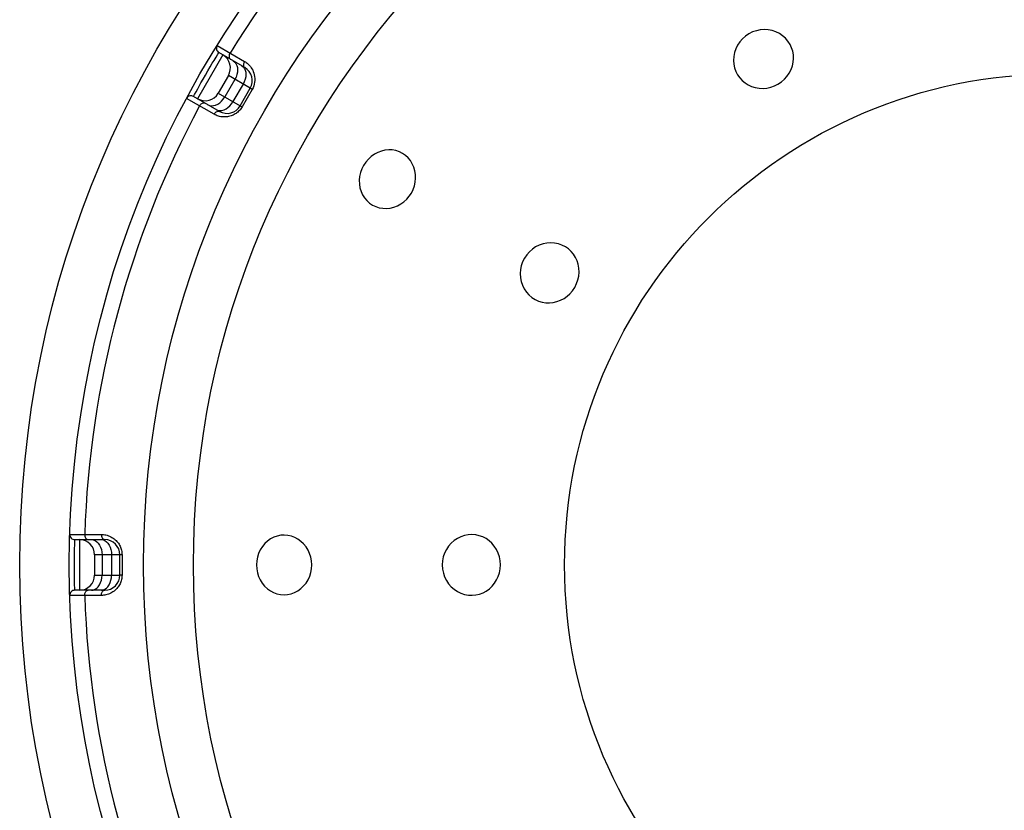
# Model space of a CAD drawing. Units: millimetres. Extents: x -1190 to 0, y 0 to 840.
# Drawn here: x -524 to -505, y 557 to 573 of the extents above; entities that cross this region are included whole.
import ezdxf

# ---------------------------------------------------------------- set-up
doc = ezdxf.new("R2010")
doc.units = ezdxf.units.MM
doc.header["$LTSCALE"] = 4
doc.layers.get('0').update_dxf_attribs({"lineweight": 25})
doc.layers.add('11', color=3, linetype='Continuous')

msp = doc.modelspace()

# ---------------------------------------------------------------- linework, layer by layer
msp.add_circle((-503.5, 562), 20.48114)
at = {"layer": '11'}
for p, q in [((-509.33862, 572.57819), (-509.41492, 572.56259)), ((-509.25951, 572.58361), (-509.33862, 572.57819)), ((-509.17921, 572.57888), (-509.25951, 572.58361)), ((-509.10219, 572.56428), (-509.17921, 572.57888)), ((-509.69102, 572.40287), (-509.74301, 572.34377)), ((-509.63091, 572.45536), (-509.69102, 572.40287)), ((-509.5628, 572.50108), (-509.63091, 572.45536)), ((-509.48971, 572.53687), (-509.5628, 572.50108)), ((-509.41492, 572.56259), (-509.48971, 572.53687)), ((-509.0288, 572.53942), (-509.10219, 572.56428)), ((-508.9588, 572.50488), (-509.0288, 572.53942)), ((-508.8956, 572.46255), (-508.9588, 572.50488)), ((-508.83941, 572.41214), (-508.8956, 572.46255)), ((-508.78986, 572.3542), (-508.83941, 572.41214)), ((-520.07787, 572.26763), (-519.53644, 571.95385)), ((-509.82365, 572.20315), (-509.84935, 572.12815)), ((-509.78749, 572.27664), (-509.82365, 572.20315)), ((-509.74301, 572.34377), (-509.78749, 572.27664)), ((-508.74942, 572.29203), (-508.78986, 572.3542)), ((-508.71848, 572.22584), (-508.74942, 572.29203)), ((-508.69631, 572.15561), (-508.71848, 572.22584)), ((-519.96429, 572.08301), (-520.46429, 571.21699)), ((-520.13736, 571.97564), (-520.09692, 572.04156)), ((-520.09692, 572.04156), (-520.06242, 572.09712)), ((-520.06242, 572.09712), (-520.04422, 572.1262)), ((-520.04318, 572.12784), (-520.04286, 572.12837)), ((-519.53128, 571.83301), (-520.04286, 572.12837)), ((-519.8398, 572.07035), (-519.84104, 572.05419)), ((-519.84104, 572.05419), (-519.83982, 572.0389)), ((-519.83982, 572.0389), (-519.83618, 572.02495)), ((-519.83613, 572.08686), (-519.8398, 572.07035)), ((-519.83618, 572.02495), (-519.83023, 572.01277)), ((-519.83015, 572.10322), (-519.83613, 572.08686)), ((-519.83023, 572.01277), (-519.82215, 572.00275)), ((-519.82204, 572.11891), (-519.83015, 572.10322)), ((-519.82215, 572.00275), (-519.81219, 571.9952)), ((-509.86393, 572.0522), (-509.8682, 571.97494)), ((-509.84935, 572.12815), (-509.86393, 572.0522)), ((-508.68371, 572.08416), (-508.69631, 572.15561)), ((-508.68679, 571.93779), (-508.68062, 572.01157)), ((-508.68062, 572.01157), (-508.68371, 572.08416)), ((-520.26144, 571.76785), (-520.21405, 571.84823)), ((-520.21405, 571.84823), (-520.17242, 571.91776)), ((-520.17242, 571.91776), (-520.13736, 571.97564)), ((-519.75936, 571.96469), (-519.72986, 571.9424)), ((-519.72986, 571.9424), (-519.70583, 571.9129)), ((-519.70583, 571.9129), (-519.68797, 571.87707)), ((-519.68797, 571.87707), (-519.67685, 571.83601)), ((-519.67685, 571.83601), (-519.67278, 571.79097)), ((-519.67278, 571.79097), (-519.67591, 571.74331)), ((-519.58841, 571.866), (-519.56045, 571.84459)), ((-519.56045, 571.84459), (-519.5379, 571.81595)), ((-519.55474, 571.90568), (-519.55645, 571.88981)), ((-519.55645, 571.88981), (-519.55581, 571.87488)), ((-519.55581, 571.87488), (-519.55285, 571.86134)), ((-519.55074, 571.92198), (-519.55474, 571.90568)), ((-519.55285, 571.86134), (-519.54765, 571.84961)), ((-519.54458, 571.93821), (-519.55074, 571.92198)), ((-519.54765, 571.84961), (-519.54039, 571.84007)), ((-519.53644, 571.95385), (-519.54458, 571.93821)), ((-519.54039, 571.84007), (-519.53128, 571.83301)), ((-519.5379, 571.81595), (-519.52144, 571.78093)), ((-519.53644, 571.95385), (-519.51917, 571.94355)), ((-519.51917, 571.94355), (-519.50204, 571.93183)), ((-519.50204, 571.93183), (-519.48503, 571.91871)), ((-519.48503, 571.91871), (-519.46802, 571.90429)), ((-519.46802, 571.90429), (-519.45112, 571.88846)), ((-519.45112, 571.88846), (-519.43468, 571.87089)), ((-519.43468, 571.87089), (-519.41861, 571.85166)), ((-519.41861, 571.85166), (-519.40299, 571.83069)), ((-519.40299, 571.83069), (-519.38833, 571.80742)), ((-519.38833, 571.80742), (-519.37442, 571.78169)), ((-509.8682, 571.97494), (-509.86242, 571.89967)), ((-509.86242, 571.89967), (-509.8464, 571.82625)), ((-509.8464, 571.82625), (-509.82063, 571.75483)), ((-508.76565, 571.72288), (-508.72941, 571.79354)), ((-508.72941, 571.79354), (-508.7028, 571.8654)), ((-508.7028, 571.8654), (-508.68679, 571.93779)), ((-520.39725, 571.53026), (-520.35658, 571.60261)), ((-520.35658, 571.60261), (-520.31006, 571.68407)), ((-520.31006, 571.68407), (-520.26144, 571.76785)), ((-519.85448, 571.67321), (-520.05448, 571.32679)), ((-519.7264, 571.59926), (-519.9264, 571.25285)), ((-519.42147, 571.42321), (-519.85448, 571.67321)), ((-519.70313, 571.64598), (-519.7264, 571.59926)), ((-519.68613, 571.69449), (-519.70313, 571.64598)), ((-519.67591, 571.74331), (-519.68613, 571.69449)), ((-519.52349, 571.60058), (-519.54089, 571.55231)), ((-519.51262, 571.64903), (-519.52349, 571.60058)), ((-519.52144, 571.78093), (-519.51158, 571.7406)), ((-519.50861, 571.69618), (-519.51262, 571.64903)), ((-519.51158, 571.7406), (-519.50861, 571.69618)), ((-519.37442, 571.78169), (-519.36146, 571.75367)), ((-519.36146, 571.75367), (-519.35063, 571.72331)), ((-519.35063, 571.72331), (-519.34191, 571.69012)), ((-519.34191, 571.69012), (-519.3353, 571.6546)), ((-519.3353, 571.6546), (-519.33203, 571.61816)), ((-519.33203, 571.61816), (-519.33257, 571.58053)), ((-509.82063, 571.75483), (-509.78659, 571.68909)), ((-509.78659, 571.68909), (-509.74418, 571.62937)), ((-509.74418, 571.62937), (-509.69381, 571.57514)), ((-508.92028, 571.55034), (-508.86099, 571.60143)), ((-508.86099, 571.60143), (-508.80968, 571.65833)), ((-508.80968, 571.65833), (-508.76565, 571.72288)), ((-520.49488, 571.35224), (-520.46117, 571.41443)), ((-520.46117, 571.41443), (-520.43212, 571.46743)), ((-520.43212, 571.46743), (-520.39725, 571.53026)), ((-519.56429, 571.50566), (-519.76429, 571.15925)), ((-519.62147, 571.07679), (-519.42147, 571.42321)), ((-519.38478, 571.40275), (-519.58541, 571.05525)), ((-519.54089, 571.55231), (-519.56429, 571.50566)), ((-519.42094, 571.423), (-519.42147, 571.42321)), ((-519.41946, 571.42223), (-519.42094, 571.423)), ((-519.41702, 571.42092), (-519.41946, 571.42223)), ((-519.41367, 571.41907), (-519.41702, 571.42092)), ((-519.40437, 571.41386), (-519.41367, 571.41907)), ((-519.38478, 571.40275), (-519.40437, 571.41386)), ((-519.36775, 571.43549), (-519.38478, 571.40275)), ((-519.35403, 571.46948), (-519.36775, 571.43549)), ((-519.34363, 571.50473), (-519.35403, 571.46948)), ((-519.33647, 571.54199), (-519.34363, 571.50473)), ((-519.33257, 571.58053), (-519.33647, 571.54199)), ((-509.69381, 571.57514), (-509.63771, 571.52871)), ((-509.63771, 571.52871), (-509.576, 571.49016)), ((-509.576, 571.49016), (-509.50871, 571.45915)), ((-509.50871, 571.45915), (-509.43787, 571.43737)), ((-509.43787, 571.43737), (-509.36225, 571.42512)), ((-509.36225, 571.42512), (-509.28302, 571.42183)), ((-509.28302, 571.42183), (-509.20557, 571.42808)), ((-509.20557, 571.42808), (-509.13156, 571.44411)), ((-509.13156, 571.44411), (-509.05899, 571.46971)), ((-509.05899, 571.46971), (-508.98766, 571.5049)), ((-508.98766, 571.5049), (-508.92028, 571.55034)), ((-520.13851, 570.91104), (-520.68096, 571.22304)), ((-520.54286, 571.26235), (-520.54261, 571.26279)), ((-520.03128, 570.96699), (-520.54286, 571.26235)), ((-520.54187, 571.26419), (-520.52395, 571.29797)), ((-520.52395, 571.29797), (-520.49488, 571.35224)), ((-520.05448, 571.32679), (-519.62147, 571.07679)), ((-519.98873, 571.17036), (-519.95522, 571.20933)), ((-519.95522, 571.20933), (-519.9264, 571.25285)), ((-520.42419, 571.07582), (-520.41466, 571.09067)), ((-520.41466, 571.09067), (-520.4035, 571.10402)), ((-520.4035, 571.10402), (-520.39104, 571.11545)), ((-520.39104, 571.11545), (-520.37768, 571.12461)), ((-520.37768, 571.12461), (-520.36384, 571.1312)), ((-520.36384, 571.1312), (-520.34994, 571.13503)), ((-520.34994, 571.13503), (-520.33642, 571.13598)), ((-520.33642, 571.13598), (-520.32371, 571.134)), ((-520.32371, 571.134), (-520.31219, 571.12917)), ((-520.25936, 571.09867), (-520.22531, 571.08427)), ((-520.22531, 571.08427), (-520.18773, 571.07821)), ((-520.18773, 571.07821), (-520.14778, 571.08066)), ((-520.14778, 571.08066), (-520.10666, 571.09155)), ((-520.10666, 571.09155), (-520.06562, 571.11056)), ((-520.06562, 571.11056), (-520.02591, 571.13709)), ((-520.02591, 571.13709), (-519.98873, 571.17036)), ((-519.94139, 570.99614), (-519.90144, 571.01577)), ((-519.90144, 571.01577), (-519.86262, 571.04282)), ((-519.86262, 571.04282), (-519.82609, 571.07646)), ((-519.82609, 571.07646), (-519.79298, 571.11566)), ((-519.79298, 571.11566), (-519.76429, 571.15925)), ((-519.61016, 571.01766), (-519.62363, 571.00037)), ((-519.62103, 571.07645), (-519.62147, 571.0768)), ((-519.61962, 571.07554), (-519.62103, 571.07645)), ((-519.61727, 571.07409), (-519.61962, 571.07554)), ((-519.61399, 571.07211), (-519.61727, 571.07409)), ((-519.60483, 571.06666), (-519.61399, 571.07211)), ((-519.59742, 571.03596), (-519.61016, 571.01766)), ((-519.58541, 571.05525), (-519.60483, 571.06666)), ((-519.58541, 571.05525), (-519.59742, 571.03596)), ((-520.13851, 570.91104), (-520.12903, 570.92591)), ((-520.11876, 570.90017), (-520.13851, 570.91104)), ((-520.12903, 570.92591), (-520.11806, 570.93936)), ((-520.09799, 570.8904), (-520.11876, 570.90017)), ((-520.11806, 570.93936), (-520.10594, 570.95097)), ((-520.10594, 570.95097), (-520.09305, 570.96038)), ((-520.07621, 570.88174), (-520.09799, 570.8904)), ((-520.09305, 570.96038), (-520.0798, 570.9673)), ((-520.08841, 570.99997), (-520.05589, 570.98646)), ((-520.0798, 570.9673), (-520.06659, 570.9715)), ((-520.05332, 570.87404), (-520.07621, 570.88174)), ((-520.06659, 570.9715), (-520.05384, 570.97287)), ((-520.05589, 570.98646), (-520.01981, 570.98126)), ((-520.05384, 570.97287), (-520.04195, 570.97135)), ((-520.02941, 570.86742), (-520.05332, 570.87404)), ((-520.04195, 570.97135), (-520.03128, 570.96699)), ((-520.00475, 570.86228), (-520.02941, 570.86742)), ((-520.01981, 570.98126), (-519.98125, 570.98452)), ((-519.97917, 570.85867), (-520.00475, 570.86228)), ((-519.98125, 570.98452), (-519.94139, 570.99614)), ((-519.95285, 570.85652), (-519.97917, 570.85867)), ((-519.92665, 570.85602), (-519.95285, 570.85652)), ((-519.90067, 570.8573), (-519.92665, 570.85602)), ((-519.87483, 570.86024), (-519.90067, 570.8573)), ((-519.8498, 570.86457), (-519.87483, 570.86024)), ((-519.82573, 570.87036), (-519.8498, 570.86457)), ((-519.80249, 570.87755), (-519.82573, 570.87036)), ((-519.78028, 570.88579), (-519.80249, 570.87755)), ((-519.7592, 570.89503), (-519.78028, 570.88579)), ((-519.73915, 570.90532), (-519.7592, 570.89503)), ((-519.72007, 570.91642), (-519.73915, 570.90532)), ((-519.70199, 570.92825), (-519.72007, 570.91642)), ((-519.68488, 570.94091), (-519.70199, 570.92825)), ((-519.66851, 570.95445), (-519.68488, 570.94091)), ((-519.65281, 570.96884), (-519.66851, 570.95445)), ((-519.63785, 570.98411), (-519.65281, 570.96884)), ((-519.62363, 571.00037), (-519.63785, 570.98411)), ((-517.03144, 570.0754), (-517.08724, 570.02414)), ((-516.96871, 570.11968), (-517.03144, 570.0754)), ((-516.90038, 570.15623), (-516.96871, 570.11968)), ((-516.83028, 570.18307), (-516.90038, 570.15623)), ((-516.75865, 570.19966), (-516.83028, 570.18307)), ((-516.68533, 570.20658), (-516.75865, 570.19966)), ((-516.61361, 570.20357), (-516.68533, 570.20658)), ((-516.54329, 570.19026), (-516.61361, 570.20357)), ((-516.47451, 570.1672), (-516.54329, 570.19026)), ((-516.41108, 570.13572), (-516.47451, 570.1672)), ((-516.35348, 570.09578), (-516.41108, 570.13572)), ((-516.30109, 570.04765), (-516.35348, 570.09578)), ((-516.25609, 569.9931), (-516.30109, 570.04765)), ((-517.18153, 569.89903), (-517.21669, 569.82784)), ((-517.1373, 569.96533), (-517.18153, 569.89903)), ((-517.08724, 570.02414), (-517.1373, 569.96533)), ((-516.21848, 569.93155), (-516.25609, 569.9931)), ((-516.18808, 569.86374), (-516.21848, 569.93155)), ((-516.16684, 569.79323), (-516.18808, 569.86374)), ((-517.25907, 569.68181), (-517.26618, 569.6058)), ((-517.24254, 569.7554), (-517.25907, 569.68181)), ((-517.21669, 569.82784), (-517.24254, 569.7554)), ((-516.15536, 569.71994), (-516.16684, 569.79323)), ((-516.15295, 569.64393), (-516.15536, 569.71994)), ((-517.26618, 569.6058), (-517.26389, 569.52885)), ((-517.26389, 569.52885), (-517.25242, 569.45515)), ((-517.25242, 569.45515), (-517.23147, 569.38518)), ((-516.20143, 569.4244), (-516.17596, 569.49626)), ((-516.17596, 569.49626), (-516.15979, 569.56898)), ((-516.15979, 569.56898), (-516.15295, 569.64393)), ((-517.23147, 569.38518), (-517.20141, 569.31851)), ((-517.20141, 569.31851), (-517.16355, 569.258)), ((-517.16355, 569.258), (-517.11749, 569.20363)), ((-516.32772, 569.23133), (-516.27902, 569.28865)), ((-516.27902, 569.28865), (-516.2362, 569.35325)), ((-516.2362, 569.35325), (-516.20143, 569.4244)), ((-517.11749, 569.20363), (-517.06377, 569.15529)), ((-517.06377, 569.15529), (-517.00521, 569.11569)), ((-517.00521, 569.11569), (-516.94202, 569.08518)), ((-516.94202, 569.08518), (-516.87413, 569.06317)), ((-516.87413, 569.06317), (-516.80402, 569.05093)), ((-516.65583, 569.05614), (-516.58296, 569.07307)), ((-516.58296, 569.07307), (-516.51257, 569.10044)), ((-516.51257, 569.10044), (-516.44442, 569.13731)), ((-516.44442, 569.13731), (-516.38238, 569.18119)), ((-516.38238, 569.18119), (-516.32772, 569.23133)), ((-516.80402, 569.05093), (-516.73101, 569.04877)), ((-516.73101, 569.04877), (-516.65583, 569.05614)), ((-513.779, 568.28639), (-513.84478, 568.24223)), ((-513.70724, 568.32224), (-513.779, 568.28639)), ((-513.63337, 568.34795), (-513.70724, 568.32224)), ((-513.55748, 568.36304), (-513.63337, 568.34795)), ((-513.47967, 568.36808), (-513.55748, 568.36304)), ((-513.40387, 568.36302), (-513.47967, 568.36808)), ((-513.33013, 568.34749), (-513.40387, 568.36302)), ((-513.25839, 568.32216), (-513.33013, 568.34749)), ((-513.19236, 568.28857), (-513.25839, 568.32216)), ((-513.13241, 568.24664), (-513.19236, 568.28857)), ((-513.95533, 568.13065), (-514.00108, 568.0628)), ((-513.90318, 568.19049), (-513.95533, 568.13065)), ((-513.84478, 568.24223), (-513.90318, 568.19049)), ((-513.07797, 568.19677), (-513.13241, 568.24664)), ((-513.03128, 568.14125), (-513.07797, 568.19677)), ((-512.99242, 568.0803), (-513.03128, 568.14125)), ((-514.06269, 567.91416), (-514.07831, 567.83777)), ((-514.03694, 567.98923), (-514.06269, 567.91416)), ((-514.00108, 568.0628), (-514.03694, 567.98923)), ((-512.96106, 568.01386), (-512.99242, 568.0803)), ((-512.9388, 567.94365), (-512.96106, 568.01386)), ((-512.92572, 567.86856), (-512.9388, 567.94365)), ((-514.07831, 567.83777), (-514.08372, 567.7589)), ((-514.08372, 567.7589), (-514.07896, 567.67903)), ((-512.94315, 567.63646), (-512.92715, 567.7118)), ((-512.92715, 567.7118), (-512.92148, 567.78966)), ((-512.92148, 567.78966), (-512.92572, 567.86856)), ((-514.07896, 567.67903), (-514.0643, 567.60227)), ((-514.0643, 567.60227), (-514.0394, 567.52882)), ((-514.0394, 567.52882), (-514.00478, 567.45861)), ((-513.0049, 567.48766), (-512.96907, 567.56181)), ((-512.96907, 567.56181), (-512.94315, 567.63646)), ((-514.00478, 567.45861), (-513.96221, 567.39516)), ((-513.96221, 567.39516), (-513.91134, 567.33867)), ((-513.91134, 567.33867), (-513.85279, 567.2888)), ((-513.21852, 567.26795), (-513.1559, 567.31162)), ((-513.1559, 567.31162), (-513.10016, 567.36246)), ((-513.10016, 567.36246), (-513.04988, 567.42111)), ((-513.04988, 567.42111), (-513.0049, 567.48766)), ((-513.85279, 567.2888), (-513.78979, 567.2482)), ((-513.78979, 567.2482), (-513.72246, 567.21726)), ((-513.72246, 567.21726), (-513.65088, 567.19526)), ((-513.65088, 567.19526), (-513.57826, 567.1831)), ((-513.57826, 567.1831), (-513.50455, 567.18097)), ((-513.50455, 567.18097), (-513.4298, 567.18836)), ((-513.4298, 567.18836), (-513.35732, 567.20518)), ((-513.35732, 567.20518), (-513.28688, 567.23193)), ((-513.28688, 567.23193), (-513.21852, 567.26795)), ((-522.99067, 562.60309), (-522.36489, 562.60207)), ((-522.89413, 562.39787), (-522.89204, 562.46307)), ((-522.89204, 562.46307), (-522.89081, 562.49742)), ((-522.89074, 562.49938), (-522.89072, 562.5)), ((-522.89072, 562.5), (-522.3, 562.5)), ((-522.8, 562.5), (-522.8, 561.5)), ((-522.69476, 562.60221), (-522.69393, 562.58457)), ((-522.69393, 562.58457), (-522.69093, 562.56742)), ((-522.69093, 562.56742), (-522.68585, 562.55128)), ((-522.68585, 562.55128), (-522.67885, 562.53667)), ((-522.67885, 562.53667), (-522.67015, 562.52403)), ((-522.67015, 562.52403), (-522.66002, 562.51377)), ((-522.66002, 562.51377), (-522.64878, 562.5062)), ((-522.64878, 562.5062), (-522.63677, 562.50156)), ((-522.63677, 562.50156), (-522.62437, 562.5)), ((-522.56336, 562.5), (-522.52668, 562.49544)), ((-522.52668, 562.49544), (-522.49111, 562.48191)), ((-522.49111, 562.48191), (-522.45773, 562.45981)), ((-522.45773, 562.45981), (-522.42757, 562.42981)), ((-522.36597, 562.5), (-522.33105, 562.49544)), ((-522.36489, 562.60207), (-522.36412, 562.58445)), ((-522.36489, 562.60207), (-522.3433, 562.6017)), ((-522.36412, 562.58445), (-522.36134, 562.56732)), ((-522.36134, 562.56732), (-522.35665, 562.5512)), ((-522.35665, 562.5512), (-522.3502, 562.53661)), ((-522.3502, 562.53661), (-522.34218, 562.52399)), ((-522.3433, 562.6017), (-522.3212, 562.5999)), ((-522.34218, 562.52399), (-522.33284, 562.51375)), ((-522.33284, 562.51375), (-522.32248, 562.50619)), ((-522.33105, 562.49544), (-522.2972, 562.48191)), ((-522.32248, 562.50619), (-522.31142, 562.50156)), ((-522.3212, 562.5999), (-522.29859, 562.59668)), ((-522.31142, 562.50156), (-522.3, 562.5)), ((-522.29859, 562.59668), (-522.2753, 562.59212)), ((-522.2972, 562.48191), (-522.26544, 562.45981)), ((-522.2753, 562.59212), (-522.25149, 562.58614)), ((-522.26544, 562.45981), (-522.23673, 562.42981)), ((-522.25149, 562.58614), (-522.22761, 562.57847)), ((-522.22761, 562.57847), (-522.20354, 562.56896)), ((-522.20354, 562.56896), (-522.1794, 562.55776)), ((-522.1794, 562.55776), (-522.15612, 562.54511)), ((-522.15612, 562.54511), (-522.13378, 562.53082)), ((-522.13378, 562.53082), (-522.11231, 562.51508)), ((-522.11231, 562.51508), (-522.09239, 562.49863)), ((-522.09239, 562.49863), (-522.07431, 562.48159)), ((-522.07431, 562.48159), (-522.0578, 562.46382)), ((-522.0578, 562.46382), (-522.04272, 562.4457)), ((-522.04272, 562.4457), (-522.02908, 562.42729)), ((-519.08216, 562.47179), (-519.13589, 562.42161)), ((-519.02212, 562.51444), (-519.08216, 562.47179)), ((-518.95851, 562.5477), (-519.02212, 562.51444)), ((-518.89095, 562.57133), (-518.95851, 562.5477)), ((-518.81986, 562.58575), (-518.89095, 562.57133)), ((-518.74918, 562.5902), (-518.81986, 562.58575)), ((-518.67933, 562.58441), (-518.74918, 562.5902)), ((-518.6099, 562.56893), (-518.67933, 562.58441)), ((-518.54364, 562.54418), (-518.6099, 562.56893)), ((-518.4803, 562.50969), (-518.54364, 562.54418)), ((-518.42007, 562.46616), (-518.4803, 562.50969)), ((-518.36642, 562.41572), (-518.42007, 562.46616)), ((-515.39155, 562.48181), (-515.44974, 562.4308)), ((-515.32669, 562.52509), (-515.39155, 562.48181)), ((-515.25851, 562.5586), (-515.32669, 562.52509)), ((-515.18689, 562.58202), (-515.25851, 562.5586)), ((-515.1121, 562.59596), (-515.18689, 562.58202)), ((-515.03812, 562.59988), (-515.1121, 562.59596)), ((-514.96523, 562.59354), (-515.03812, 562.59988)), ((-514.89315, 562.57758), (-514.96523, 562.59354)), ((-514.82495, 562.55284), (-514.89315, 562.57758)), ((-514.76083, 562.51948), (-514.82495, 562.55284)), ((-514.70045, 562.47763), (-514.76083, 562.51948)), ((-514.64607, 562.42796), (-514.70045, 562.47763)), ((-522.89887, 562.17465), (-522.89759, 562.2546)), ((-522.89759, 562.2546), (-522.89618, 562.32135)), ((-522.89618, 562.32135), (-522.89413, 562.39787)), ((-522.42757, 562.42981), (-522.40153, 562.39284)), ((-522.40153, 562.39284), (-522.3804, 562.35)), ((-522.3804, 562.35), (-522.36484, 562.30261)), ((-522.36484, 562.30261), (-522.35531, 562.2521)), ((-522.35531, 562.2521), (-522.3521, 562.2)), ((-522.23673, 562.42981), (-522.21195, 562.39284)), ((-522.21195, 562.39284), (-522.19185, 562.35)), ((-522.19185, 562.35), (-522.17704, 562.30261)), ((-522.17704, 562.30261), (-522.16797, 562.25209)), ((-522.16797, 562.25209), (-522.16492, 562.2)), ((-522.02908, 562.42729), (-522.01688, 562.40852)), ((-522.01688, 562.40852), (-522.0059, 562.38949)), ((-522.0059, 562.38949), (-521.99612, 562.37031)), ((-521.99612, 562.37031), (-521.98757, 562.35086)), ((-521.98757, 562.35086), (-521.98008, 562.33098)), ((-521.98008, 562.33098), (-521.97358, 562.31064)), ((-521.97358, 562.31064), (-521.96815, 562.28986)), ((-521.96815, 562.28986), (-521.96387, 562.26848)), ((-521.96387, 562.26848), (-521.96076, 562.24646)), ((-519.22409, 562.29749), (-519.25627, 562.22778)), ((-519.18318, 562.36332), (-519.22409, 562.29749)), ((-519.13589, 562.42161), (-519.18318, 562.36332)), ((-518.31983, 562.35799), (-518.36642, 562.41572)), ((-518.27974, 562.29336), (-518.31983, 562.35799)), ((-518.24818, 562.22503), (-518.27974, 562.29336)), ((-515.54507, 562.30467), (-515.57995, 562.23354)), ((-515.50085, 562.3716), (-515.54507, 562.30467)), ((-515.44974, 562.4308), (-515.50085, 562.3716)), ((-514.5972, 562.36947), (-514.64607, 562.42796)), ((-514.55407, 562.30325), (-514.5972, 562.36947)), ((-514.52005, 562.23298), (-514.55407, 562.30325)), ((-522.89998, 561.98659), (-522.89973, 562.0827)), ((-522.89973, 562.0827), (-522.89887, 562.17465)), ((-522, 562.2), (-522.5, 562.2)), ((-522.5, 562.2), (-522.5, 561.8)), ((-522.3521, 562.2), (-522.3521, 561.8)), ((-522.16492, 562.2), (-522.16492, 561.8)), ((-521.99944, 562.20008), (-522, 562.2)), ((-522, 561.8), (-522, 562.2)), ((-521.99777, 562.20016), (-521.99944, 562.20008)), ((-521.99501, 562.20024), (-521.99777, 562.20016)), ((-521.99118, 562.20032), (-521.99501, 562.20024)), ((-521.98052, 562.20046), (-521.99118, 562.20032)), ((-521.958, 562.20063), (-521.98052, 562.20046)), ((-521.96076, 562.24646), (-521.95881, 562.22385)), ((-521.95881, 562.22385), (-521.958, 562.20063)), ((-521.958, 562.20063), (-521.958, 561.79937)), ((-519.29291, 562.07953), (-519.29807, 562)), ((-519.27897, 562.15549), (-519.29291, 562.07953)), ((-519.25627, 562.22778), (-519.27897, 562.15549)), ((-518.22583, 562.15397), (-518.24818, 562.22503)), ((-518.21196, 562.079), (-518.22583, 562.15397)), ((-518.2065, 562), (-518.21196, 562.079)), ((-515.6199, 562.08163), (-515.62561, 562)), ((-515.60466, 562.15953), (-515.6199, 562.08163)), ((-515.57995, 562.23354), (-515.60466, 562.15953)), ((-514.49624, 562.15974), (-514.52005, 562.23298)), ((-514.48136, 562.08214), (-514.49624, 562.15974)), ((-514.47532, 562), (-514.48136, 562.08214)), ((-522.89957, 561.89265), (-522.89998, 561.98659)), ((-522.89863, 561.80863), (-522.89957, 561.89265)), ((-519.29807, 562), (-519.29292, 561.92077)), ((-519.29292, 561.92077), (-519.27909, 561.8451)), ((-518.22479, 561.84866), (-518.21128, 561.92265)), ((-518.21128, 561.92265), (-518.2065, 562)), ((-515.62561, 562), (-515.61988, 561.91835)), ((-515.61988, 561.91835), (-515.60464, 561.84047)), ((-514.49521, 561.84394), (-514.48099, 561.91987)), ((-514.48099, 561.91987), (-514.47532, 562)), ((-522.89743, 561.73612), (-522.89863, 561.80863)), ((-522.89609, 561.67545), (-522.89743, 561.73612)), ((-522.89418, 561.60392), (-522.89609, 561.67545)), ((-522.5, 561.8), (-522, 561.8)), ((-522.3804, 561.65), (-522.36484, 561.69739)), ((-522.36484, 561.69739), (-522.35531, 561.74791)), ((-522.35531, 561.74791), (-522.3521, 561.8)), ((-522.19185, 561.65), (-522.17704, 561.69739)), ((-522.17704, 561.69739), (-522.16797, 561.74791)), ((-522.16797, 561.74791), (-522.16492, 561.8)), ((-521.99944, 561.79992), (-522, 561.8)), ((-521.99777, 561.79984), (-521.99944, 561.79992)), ((-521.99501, 561.79976), (-521.99777, 561.79984)), ((-521.99118, 561.79968), (-521.99501, 561.79976)), ((-521.98052, 561.79954), (-521.99118, 561.79968)), ((-521.9807, 561.66726), (-521.98848, 561.64694)), ((-521.97397, 561.68806), (-521.9807, 561.66726)), ((-521.958, 561.79937), (-521.98052, 561.79954)), ((-521.96836, 561.70932), (-521.97397, 561.68806)), ((-521.96395, 561.73107), (-521.96836, 561.70932)), ((-521.96077, 561.75333), (-521.96395, 561.73107)), ((-521.95878, 561.7761), (-521.96077, 561.75333)), ((-521.958, 561.79937), (-521.95878, 561.7761)), ((-519.27909, 561.8451), (-519.25661, 561.77311)), ((-519.25661, 561.77311), (-519.22476, 561.70373)), ((-519.22476, 561.70373), (-519.1843, 561.63822)), ((-518.31943, 561.64287), (-518.27885, 561.70888)), ((-518.27885, 561.70888), (-518.24706, 561.7779)), ((-518.24706, 561.7779), (-518.22479, 561.84866)), ((-515.60464, 561.84047), (-515.57997, 561.7665)), ((-515.57997, 561.7665), (-515.54522, 561.6955)), ((-515.54522, 561.6955), (-515.50116, 561.6287)), ((-514.59165, 561.63754), (-514.55046, 561.70292)), ((-514.55046, 561.70292), (-514.51806, 561.77204)), ((-514.51806, 561.77204), (-514.49521, 561.84394)), ((-522.89219, 561.5412), (-522.89418, 561.60392)), ((-522.89079, 561.50214), (-522.89219, 561.5412)), ((-522.89072, 561.5), (-522.89073, 561.50052)), ((-522.3, 561.5), (-522.89072, 561.5)), ((-522.6788, 561.4633), (-522.67011, 561.47594)), ((-522.67011, 561.47594), (-522.65999, 561.4862)), ((-522.65999, 561.4862), (-522.64876, 561.49378)), ((-522.64876, 561.49378), (-522.63676, 561.49842)), ((-522.63676, 561.49842), (-522.62437, 561.5)), ((-522.56336, 561.5), (-522.52668, 561.50456)), ((-522.52668, 561.50456), (-522.49111, 561.51809)), ((-522.49111, 561.51809), (-522.45773, 561.54019)), ((-522.45773, 561.54019), (-522.42757, 561.57019)), ((-522.42757, 561.57019), (-522.40153, 561.60716)), ((-522.40153, 561.60716), (-522.3804, 561.65)), ((-522.36597, 561.5), (-522.33105, 561.50456)), ((-522.3502, 561.46339), (-522.34218, 561.47601)), ((-522.34218, 561.47601), (-522.33284, 561.48626)), ((-522.33284, 561.48626), (-522.32248, 561.49381)), ((-522.33105, 561.50456), (-522.2972, 561.51809)), ((-522.32248, 561.49381), (-522.31142, 561.49844)), ((-522.31142, 561.49844), (-522.3, 561.5)), ((-522.2972, 561.51809), (-522.26544, 561.54019)), ((-522.26544, 561.54019), (-522.23673, 561.57019)), ((-522.23673, 561.57019), (-522.21195, 561.60716)), ((-522.21195, 561.60716), (-522.19185, 561.65)), ((-522.11532, 561.48253), (-522.13628, 561.46744)), ((-522.09569, 561.49846), (-522.11532, 561.48253)), ((-522.07758, 561.5152), (-522.09569, 561.49846)), ((-522.06083, 561.53279), (-522.07758, 561.5152)), ((-522.04544, 561.55086), (-522.06083, 561.53279)), ((-522.03147, 561.56933), (-522.04544, 561.55086)), ((-522.01888, 561.58828), (-522.03147, 561.56933)), ((-522.00752, 561.60756), (-522.01888, 561.58828)), ((-521.99738, 561.62708), (-522.00752, 561.60756)), ((-521.98848, 561.64694), (-521.99738, 561.62708)), ((-519.1843, 561.63822), (-519.13752, 561.58014)), ((-519.13752, 561.58014), (-519.08439, 561.53002)), ((-519.08439, 561.53002), (-519.02502, 561.48731)), ((-519.02502, 561.48731), (-518.96198, 561.45384)), ((-518.54709, 561.45428), (-518.48278, 561.48891)), ((-518.48278, 561.48891), (-518.42135, 561.53288)), ((-518.42135, 561.53288), (-518.36671, 561.58398)), ((-518.36671, 561.58398), (-518.31943, 561.64287)), ((-515.50116, 561.6287), (-515.45009, 561.56956)), ((-515.45009, 561.56956), (-515.3918, 561.5184)), ((-515.3918, 561.5184), (-515.32671, 561.4749)), ((-515.32671, 561.4749), (-515.25812, 561.44124)), ((-514.81958, 561.44957), (-514.75468, 561.48458)), ((-514.75468, 561.48458), (-514.69364, 561.52835)), ((-514.69364, 561.52835), (-514.63928, 561.57916)), ((-514.63928, 561.57916), (-514.59165, 561.63754)), ((-522.36489, 561.39793), (-522.99067, 561.39691)), ((-522.69469, 561.39779), (-522.69386, 561.41542)), ((-522.69386, 561.41542), (-522.69087, 561.43257)), ((-522.69087, 561.43257), (-522.6858, 561.44869)), ((-522.6858, 561.44869), (-522.6788, 561.4633)), ((-522.36489, 561.39793), (-522.36412, 561.41555)), ((-522.34308, 561.39835), (-522.36489, 561.39793)), ((-522.36412, 561.41555), (-522.36134, 561.43268)), ((-522.36134, 561.43268), (-522.35665, 561.4488)), ((-522.35665, 561.4488), (-522.3502, 561.46339)), ((-522.3209, 561.40016), (-522.34308, 561.39835)), ((-522.29834, 561.40336), (-522.3209, 561.40016)), ((-522.27528, 561.40787), (-522.29834, 561.40336)), ((-522.25183, 561.41376), (-522.27528, 561.40787)), ((-522.22835, 561.42127), (-522.25183, 561.41376)), ((-522.20467, 561.43056), (-522.22835, 561.42127)), ((-522.18096, 561.44146), (-522.20467, 561.43056)), ((-522.15811, 561.45372), (-522.18096, 561.44146)), ((-522.13628, 561.46744), (-522.15811, 561.45372)), ((-518.96198, 561.45384), (-518.89491, 561.42978)), ((-518.89491, 561.42978), (-518.82421, 561.41478)), ((-518.82421, 561.41478), (-518.7537, 561.40977)), ((-518.7537, 561.40977), (-518.68372, 561.41494)), ((-518.68372, 561.41494), (-518.61393, 561.42982)), ((-518.61393, 561.42982), (-518.54709, 561.45428)), ((-515.25812, 561.44124), (-515.18582, 561.41775)), ((-515.18582, 561.41775), (-515.11018, 561.40384)), ((-515.11018, 561.40384), (-515.03532, 561.40017)), ((-515.03532, 561.40017), (-514.96154, 561.40705)), ((-514.96154, 561.40705), (-514.88855, 561.42379)), ((-514.88855, 561.42379), (-514.81958, 561.44957))]:
    msp.add_line(p, q, dxfattribs=at)
for radius in [19.5, 18.03272, 17.04605, 9.70613]:
    msp.add_circle((-503.5, 562), radius, dxfattribs=at)
for centre, radius, start, end in [((-503.5, 562), 19.2042, 121.796984, 148.203016), ((-519.99278, 572.21493), 0.1, 148.22932, 239.947025), ((-520.11429, 571.82321), 0.3, 330, 60), ((-519.68128, 571.57321), 0.3, 330, 60), ((-520.59286, 571.17574), 0.1, 59.999966, 151.772635), ((-520.31429, 571.47679), 0.3, 240, 330), ((-503.5, 562), 19.2042, 151.796984, 178.203016), ((-519.88128, 571.22679), 0.3, 240, 330), ((-522.89072, 562.6), 0.1, 178.227683, 270), ((-522.8, 562.2), 0.3, 0, 90), ((-522.3, 562.2), 0.3, 0, 90), ((-522.8, 561.8), 0.3, 270, 0), ((-522.3, 561.8), 0.3, 270, 0), ((-522.89072, 561.4), 0.1, 89.999954, 181.772753), ((-503.5, 562), 19.2042, 181.796984, 208.203016)]:
    msp.add_arc(centre, radius, start, end, dxfattribs=at)

doc.saveas('drawing.dxf')
